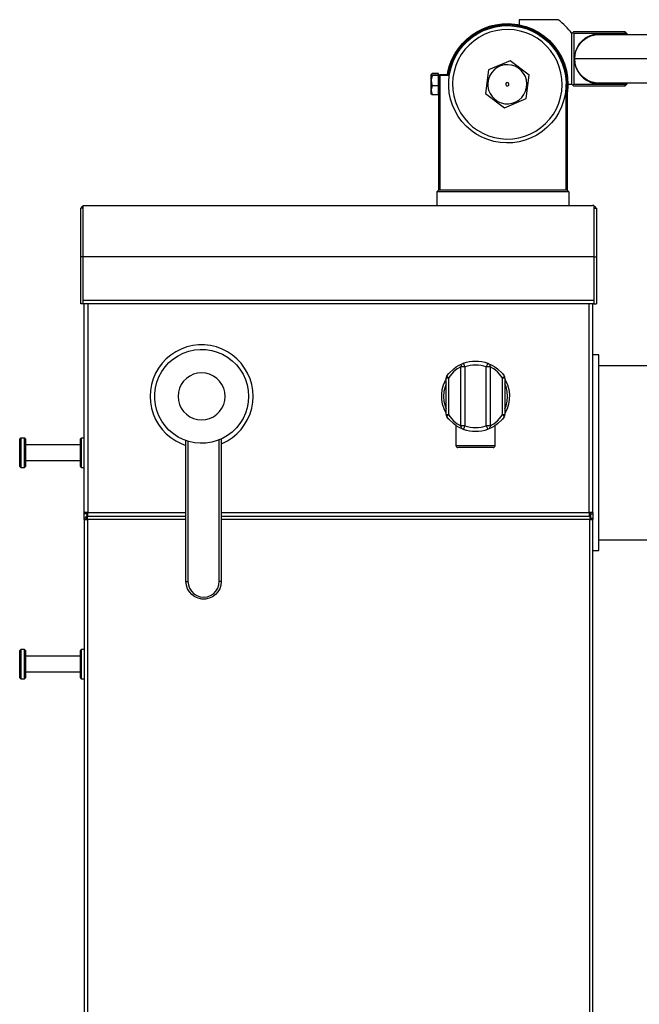
# Model space of a CAD drawing. Units: millimetres. Extents: x -2 to 3712, y 376 to 3459.
# Drawn here: x 95 to 412, y 2899 to 3402 of the extents above; entities that cross this region are included whole.
import ezdxf

# ---------------------------------------------------------------- set-up
doc = ezdxf.new("R2010")
doc.units = ezdxf.units.MM
doc.header["$MEASUREMENT"] = 0
doc.layers.add('Layer 1', color=7, linetype='Continuous')

msp = doc.modelspace()

# ---------------------------------------------------------------- linework, layer by layer
at = {"layer": 'Layer 1', "color": 7, "lineweight": 25, "true_color": 0xffffff}
for points in [[(350.66, 3401.84), (350.66, 3399.25)], [(370.64, 3401.84), (350.66, 3401.84)], [(377.66, 3394.82), (376.87, 3395.79), (376.06, 3396.72), (375.22, 3397.64), (374.36, 3398.54), (373.47, 3399.4), (372.55, 3400.24), (371.61, 3401.05), (370.64, 3401.84)], [(314.06, 3373.84), (314.31, 3375.16), (315.15, 3378.35), (316.34, 3381.43), (317.84, 3384.38), (319.63, 3387.14), (321.72, 3389.69), (324.07, 3392.01), (326.65, 3394.07), (329.43, 3395.84), (332.39, 3397.31), (335.48, 3398.45), (338.68, 3399.25), (341.95, 3399.72), (345.25, 3399.84), (348.54, 3399.6), (350.66, 3399.25)], [(375.16, 3364.55), (375.23, 3365.12), (375.45, 3368.45), (375.32, 3371.78), (374.82, 3375.08), (373.97, 3378.3), (372.77, 3381.41), (371.25, 3384.38), (369.41, 3387.16), (367.29, 3389.74), (364.9, 3392.06), (362.27, 3394.11), (359.43, 3395.87), (356.42, 3397.31), (353.27, 3398.41), (350.03, 3399.17), (346.71, 3399.57), (343.38, 3399.62), (340.06, 3399.29), (336.8, 3398.62), (333.62, 3397.6), (330.58, 3396.23), (327.7, 3394.54), (325.01, 3392.56), (322.57, 3390.3), (320.38, 3387.79), (318.47, 3385.05), (316.87, 3382.13), (315.6, 3379.04), (314.66, 3375.84), (314.26, 3373.84)], [(314.57, 3373.84), (315.3, 3377.12), (316.39, 3380.3), (317.83, 3383.34), (319.58, 3386.2), (321.65, 3388.86), (323.99, 3391.26), (326.58, 3393.41), (329.4, 3395.24), (332.4, 3396.77), (335.54, 3397.94), (338.8, 3398.77), (342.12, 3399.24), (345.48, 3399.33), (348.84, 3399.05), (352.13, 3398.41), (355.34, 3397.4), (358.42, 3396.05), (361.33, 3394.38), (364.04, 3392.38), (366.52, 3390.11), (368.72, 3387.58), (370.64, 3384.82), (372.24, 3381.85), (373.5, 3378.74), (374.42, 3375.51), (374.98, 3372.2), (375.16, 3368.84)], [(340.92, 3339.07), (337.72, 3339.65), (334.61, 3340.57), (331.61, 3341.82), (328.77, 3343.39), (326.11, 3345.26), (323.67, 3347.4), (321.48, 3349.79), (319.56, 3352.41), (317.92, 3355.23), (316.61, 3358.2), (315.62, 3361.3), (314.98, 3364.48), (314.68, 3367.71), (314.73, 3370.96), (315.14, 3374.18), (315.89, 3377.34), (316.98, 3380.4), (318.39, 3383.33), (320.11, 3386.09), (322.12, 3388.64), (324.39, 3390.96), (326.9, 3393.02), (329.62, 3394.8), (332.51, 3396.27), (335.55, 3397.42), (338.69, 3398.24), (341.91, 3398.72), (345.16, 3398.83), (348.39, 3398.6), (351.6, 3398.03), (354.71, 3397.1), (357.71, 3395.85), (360.55, 3394.29), (363.2, 3392.42), (365.65, 3390.28), (367.84, 3387.88), (369.76, 3385.26), (371.4, 3382.45), (372.71, 3379.48), (373.7, 3376.39), (374.34, 3373.2), (374.64, 3369.96), (374.58, 3366.72), (374.18, 3363.49), (373.42, 3360.33), (372.34, 3357.27), (370.93, 3354.35), (369.21, 3351.59), (367.2, 3349.05), (364.92, 3346.72), (362.42, 3344.66), (359.7, 3342.88), (356.8, 3341.41), (353.77, 3340.25), (350.62, 3339.44), (347.41, 3338.96), (344.16, 3338.84), (340.92, 3339.07)], [(341.17, 3341.06), (344.3, 3340.84), (347.44, 3340.98), (350.54, 3341.46), (353.57, 3342.3), (356.48, 3343.46), (359.25, 3344.94), (361.84, 3346.73), (364.21, 3348.79), (366.32, 3351.11), (368.18, 3353.64), (369.73, 3356.37), (370.96, 3359.26), (371.87, 3362.27), (372.44, 3365.35), (372.66, 3368.48), (372.52, 3371.62), (372.03, 3374.72), (371.2, 3377.75), (370.04, 3380.66), (368.56, 3383.43), (366.77, 3386.02), (364.71, 3388.39), (362.39, 3390.51), (359.85, 3392.36), (357.13, 3393.91), (354.24, 3395.14), (351.23, 3396.05), (348.15, 3396.62), (345.02, 3396.84), (341.88, 3396.7), (338.77, 3396.21), (335.75, 3395.38), (332.83, 3394.22), (330.07, 3392.74), (327.48, 3390.95), (325.11, 3388.89), (322.99, 3386.57), (321.14, 3384.03), (319.59, 3381.31), (318.35, 3378.42), (317.44, 3375.42), (316.87, 3372.33), (316.66, 3369.2), (316.79, 3366.06), (317.28, 3362.95), (318.12, 3359.93), (319.28, 3357.01), (320.76, 3354.24), (322.54, 3351.66), (324.61, 3349.29), (326.93, 3347.17), (329.46, 3345.32), (332.19, 3343.77), (335.08, 3342.53), (338.08, 3341.62), (341.17, 3341.06)], [(350.66, 3399.25), (354.1, 3398.36), (357.42, 3397.09), (360.57, 3395.44), (363.5, 3393.45), (366.19, 3391.13), (368.61, 3388.52), (370.7, 3385.65), (372.45, 3382.57), (373.84, 3379.3), (374.84, 3375.88), (375.45, 3372.38), (375.66, 3368.84)], [(378.16, 3395.34), (377.66, 3394.84)], [(378.16, 3395.34), (377.66, 3394.84)], [(377.66, 3368.84), (377.66, 3394.84)], [(377.66, 3368.84), (377.66, 3394.84)], [(377.66, 3368.84), (377.66, 3394.82)], [(378.65, 3395.84), (378.16, 3395.34)], [(378.65, 3395.84), (378.16, 3395.34)], [(378.16, 3395.34), (378.65, 3394.84)], [(378.16, 3395.34), (378.65, 3394.84)], [(378.65, 3395.84), (404.65, 3395.84)], [(378.65, 3395.84), (404.65, 3395.84)], [(378.65, 3394.84), (378.65, 3368.84)], [(404.65, 3394.84), (378.65, 3394.84)], [(404.65, 3394.84), (378.65, 3394.84)], [(378.65, 3394.84), (378.65, 3368.84)], [(394.17, 3394.34), (392.74, 3394.54), (390.58, 3394.54), (388.44, 3394.17), (386.41, 3393.46), (384.52, 3392.4), (382.83, 3391.04), (381.41, 3389.42), (380.28, 3387.58), (379.47, 3385.58), (379.02, 3383.46), (378.92, 3381.3), (379.19, 3379.16), (379.83, 3377.08), (380.8, 3375.15), (382.08, 3373.41), (383.65, 3371.92), (385.44, 3370.71), (387.41, 3369.82), (389.5, 3369.27), (391.65, 3369.09)], [(394.17, 3394.34), (392.74, 3394.54), (390.58, 3394.54), (388.44, 3394.17), (386.41, 3393.46), (384.52, 3392.4), (382.83, 3391.04), (381.41, 3389.42), (380.28, 3387.58), (379.47, 3385.58), (379.02, 3383.46), (378.92, 3381.3), (379.19, 3379.16), (379.83, 3377.08), (380.8, 3375.15), (382.08, 3373.41), (383.65, 3371.92), (385.44, 3370.71), (387.41, 3369.82), (389.5, 3369.27), (391.65, 3369.09)], [(379.16, 3381.84), (379.35, 3384.01), (379.92, 3386.11), (380.83, 3388.09), (382.08, 3389.87), (383.62, 3391.41), (385.41, 3392.67), (387.39, 3393.58), (389.48, 3394.15), (391.65, 3394.34)], [(391.65, 3394.34), (391.85, 3394.34), (392.41, 3394.34), (393.37, 3394.34), (394.68, 3394.34), (396.36, 3394.34), (398.41, 3394.34), (400.81, 3394.34), (403.56, 3394.34), (406.64, 3394.34), (410.04, 3394.34), (413.75, 3394.34), (417.76, 3394.34), (422.05, 3394.34), (426.6, 3394.34), (431.39, 3394.34), (436.42, 3394.34), (441.66, 3394.34)], [(404.65, 3395.84), (405.66, 3394.84)], [(404.65, 3395.84), (404.65, 3394.84)], [(404.65, 3395.84), (405.66, 3394.84)], [(404.65, 3395.84), (404.65, 3394.84)], [(404.65, 3394.84), (405.66, 3394.84)], [(404.65, 3394.34), (404.65, 3394.84)], [(404.65, 3394.84), (405.66, 3394.84)], [(404.65, 3394.34), (404.65, 3394.84)], [(405.66, 3394.84), (405.66, 3394.34)], [(405.66, 3394.84), (405.66, 3394.34)], [(391.65, 3369.34), (389.48, 3369.53), (387.39, 3370.09), (385.41, 3371.01), (383.62, 3372.27), (382.08, 3373.8), (380.83, 3375.59), (379.92, 3377.57), (379.35, 3379.67), (379.16, 3381.84)], [(435.41, 3381.84), (429.84, 3381.84), (424.48, 3381.84), (419.35, 3381.84), (414.45, 3381.84), (409.83, 3381.84), (405.47, 3381.84), (401.42, 3381.84), (397.67, 3381.84), (394.23, 3381.84), (391.12, 3381.84), (388.36, 3381.84), (385.94, 3381.84), (383.88, 3381.84), (382.19, 3381.84), (380.87, 3381.84), (379.92, 3381.84), (379.35, 3381.84), (379.16, 3381.84)], [(335, 3376.16), (333.48, 3364.14)], [(343.41, 3358.91), (345.32, 3358.86), (347.19, 3359.16), (348.98, 3359.81), (350.6, 3360.8), (352.02, 3362.07), (353.17, 3363.58), (354, 3365.29), (354.51, 3367.13), (354.66, 3369.02), (354.44, 3370.91), (353.87, 3372.73), (352.97, 3374.39), (351.77, 3375.87), (350.31, 3377.09), (348.65, 3378.01), (346.84, 3378.6), (344.96, 3378.84), (343.06, 3378.71), (341.22, 3378.23), (339.5, 3377.41), (337.98, 3376.28), (336.69, 3374.88), (335.69, 3373.26), (335.02, 3371.48), (334.69, 3369.61), (334.72, 3367.71), (335.11, 3365.85), (335.85, 3364.1), (336.91, 3362.52), (338.24, 3361.16), (339.81, 3360.09), (341.56, 3359.33), (343.41, 3358.91)], [(346.17, 3380.87), (335, 3376.16)], [(355.83, 3373.55), (346.17, 3380.87)], [(306.31, 3374.21), (306.14, 3374.15), (305.66, 3373.82), (305.66, 3373.78)], [(305.66, 3373.78), (306.03, 3373.47), (306.31, 3373.36)], [(305.66, 3370.67), (305.66, 3371.27), (305.66, 3371.82), (305.66, 3372.31), (305.66, 3372.75), (305.66, 3373.12), (305.66, 3373.42), (305.66, 3373.64), (305.66, 3373.78)], [(306.31, 3373.36), (305.67, 3371.09), (305.66, 3370.67)], [(306.31, 3374.31), (306.24, 3374.18)], [(309.5, 3374.31), (306.31, 3374.31)], [(309.5, 3374.21), (306.31, 3374.21)], [(309.5, 3373.36), (306.31, 3373.36)], [(309.5, 3374.21), (309.5, 3374.31)], [(309.5, 3373.36), (309.5, 3374.21)], [(309.66, 3373.68), (309.5, 3373.68)], [(309.5, 3367.99), (309.5, 3373.36)], [(310.16, 3373.84), (309.66, 3373.34)], [(309.66, 3373.63), (309.66, 3373.68)], [(309.66, 3373.34), (309.66, 3373.63)], [(309.66, 3373.34), (310.16, 3373.34)], [(309.66, 3370.62), (309.66, 3373.34)], [(310.16, 3373.84), (310.16, 3373.34)], [(310.16, 3373.84), (314.57, 3373.84)], [(315, 3373.34), (310.16, 3373.34)], [(310.16, 3373.34), (310.16, 3314.83)], [(314.57, 3373.84), (315, 3373.34)], [(354.32, 3361.52), (355.83, 3373.55)], [(305.66, 3365.73), (305.66, 3366.27), (305.66, 3366.85), (305.66, 3367.46), (305.66, 3368.1), (305.66, 3368.76), (305.66, 3369.41), (305.66, 3370.05), (305.66, 3370.67)], [(305.66, 3370.67), (306, 3368.76), (306.31, 3367.99)], [(306.31, 3367.99), (305.67, 3366.08), (305.66, 3365.73)], [(309.5, 3367.99), (306.31, 3367.99)], [(309.5, 3363.46), (309.5, 3367.99)], [(309.66, 3367.05), (309.66, 3367.8), (309.66, 3369.12), (309.66, 3370.41), (309.66, 3370.62)], [(309.66, 3314.83), (309.66, 3367.05)], [(344.76, 3369.66), (344.43, 3369.65), (344.14, 3369.5), (343.93, 3369.25), (343.83, 3368.94), (343.85, 3368.62), (344, 3368.32), (344.25, 3368.11), (344.56, 3368.01), (344.88, 3368.03), (345.17, 3368.17), (345.39, 3368.42), (345.48, 3368.73), (345.47, 3369.06), (345.32, 3369.35), (345.07, 3369.57), (344.76, 3369.66)], [(374.66, 3368.84), (375.16, 3368.84)], [(374.66, 3314.83), (374.66, 3368.84)], [(375.16, 3368.84), (375.16, 3314.83)], [(375.66, 3368.84), (375.63, 3367.43), (375.3, 3364.14), (375.16, 3363.29)], [(375.66, 3368.84), (377.66, 3368.84)], [(377.66, 3368.84), (378.16, 3368.34)], [(377.66, 3368.84), (378.16, 3368.34)], [(378.65, 3368.84), (378.16, 3368.34)], [(378.65, 3368.84), (378.16, 3368.34)], [(378.16, 3368.34), (378.65, 3367.84)], [(378.16, 3368.34), (378.65, 3367.84)], [(378.65, 3368.84), (404.65, 3368.84)], [(378.65, 3368.84), (404.65, 3368.84)], [(404.65, 3367.84), (378.65, 3367.84)], [(404.65, 3367.84), (378.65, 3367.84)], [(391.65, 3369.09), (393.81, 3369.27), (394.17, 3369.34)], [(391.65, 3369.09), (393.81, 3369.27), (394.17, 3369.34)], [(441.66, 3369.34), (436.42, 3369.34), (431.39, 3369.34), (426.6, 3369.34), (422.05, 3369.34), (417.76, 3369.34), (413.75, 3369.34), (410.04, 3369.34), (406.64, 3369.34), (403.56, 3369.34), (400.81, 3369.34), (398.41, 3369.34), (396.36, 3369.34), (394.68, 3369.34), (393.37, 3369.34), (392.41, 3369.34), (391.85, 3369.34), (391.65, 3369.34)], [(404.65, 3368.84), (404.65, 3369.34)], [(404.65, 3368.84), (404.65, 3369.34)], [(404.65, 3368.84), (404.65, 3367.84)], [(405.66, 3368.84), (404.65, 3367.84)], [(405.66, 3368.84), (404.65, 3368.84)], [(405.66, 3368.84), (404.65, 3367.84)], [(405.66, 3368.84), (404.65, 3368.84)], [(404.65, 3368.84), (404.65, 3367.84)], [(405.66, 3369.34), (405.66, 3368.84)], [(405.66, 3369.34), (405.66, 3368.84)], [(305.66, 3363.9), (305.66, 3363.84), (305.66, 3363.87), (305.66, 3363.99), (305.66, 3364.19), (305.66, 3364.47), (305.66, 3364.82), (305.66, 3365.25), (305.66, 3365.73)], [(305.66, 3365.73), (306, 3364.11), (306.31, 3363.46)], [(306.31, 3363.46), (306.03, 3363.58), (305.66, 3363.9)], [(305.66, 3363.84), (305.78, 3363.69)], [(309.5, 3363.46), (306.31, 3363.46)], [(309.5, 3363.36), (306.31, 3363.36)], [(309.5, 3363.99), (309.66, 3363.99)], [(309.5, 3363.36), (309.5, 3363.46)], [(333.48, 3364.14), (343.15, 3356.81)], [(343.15, 3356.81), (354.32, 3361.52)], [(308.65, 3313.84), (309.66, 3314.83)], [(308.65, 3313.84), (308.65, 3306.84)], [(376.16, 3313.84), (308.65, 3313.84)], [(309.66, 3314.83), (375.16, 3314.83)], [(376.16, 3313.84), (375.16, 3314.83)], [(376.16, 3313.84), (376.16, 3306.84)], [(126.64, 3280.59), (126.64, 3283.6), (126.64, 3286.56), (126.64, 3289.43), (126.64, 3292.18), (126.64, 3294.76), (126.64, 3297.13), (126.64, 3299.27), (126.64, 3301.13), (126.64, 3302.69), (126.64, 3303.93), (126.64, 3304.84), (126.64, 3305.4), (126.64, 3305.59)], [(127.89, 3305.59), (126.64, 3305.59)], [(127.9, 3306.73), (127.64, 3306.61), (127.39, 3306.45), (127.17, 3306.25), (126.98, 3306.03), (126.83, 3305.79), (126.75, 3305.59)], [(127.89, 3280.59), (127.89, 3283.6), (127.89, 3286.56), (127.89, 3289.43), (127.89, 3292.18), (127.89, 3294.76), (127.89, 3297.13), (127.89, 3299.27), (127.89, 3301.13), (127.89, 3302.69), (127.89, 3303.93), (127.89, 3304.84), (127.89, 3305.4), (127.89, 3305.59)], [(127.9, 3306.84), (128.54, 3306.84)], [(127.9, 3280.59), (127.9, 3283.76), (127.9, 3286.87), (127.9, 3289.89), (127.9, 3292.79), (127.9, 3295.5), (127.9, 3298), (127.9, 3300.24), (127.9, 3302.19), (127.9, 3303.83), (127.9, 3305.13), (127.9, 3306.08), (127.9, 3306.65), (127.9, 3306.84)], [(128.54, 3306.84), (388.26, 3306.84)], [(388.9, 3306.84), (388.26, 3306.84)], [(388.9, 3306.84), (388.9, 3306.65), (388.9, 3306.08), (388.9, 3305.13), (388.9, 3303.83), (388.9, 3302.19), (388.9, 3300.24), (388.9, 3298), (388.9, 3295.5), (388.9, 3292.79), (388.9, 3289.89), (388.9, 3286.87), (388.9, 3283.76), (388.9, 3280.59)], [(390.04, 3305.59), (389.96, 3305.79), (389.81, 3306.03), (389.63, 3306.25), (389.41, 3306.45), (389.17, 3306.61), (388.9, 3306.73)], [(388.91, 3305.59), (390.15, 3305.59)], [(388.91, 3305.59), (388.91, 3305.4), (388.91, 3304.84), (388.91, 3303.93), (388.91, 3302.69), (388.91, 3301.13), (388.91, 3299.27), (388.91, 3297.13), (388.91, 3294.76), (388.91, 3292.18), (388.91, 3289.43), (388.91, 3286.56), (388.91, 3283.6), (388.91, 3280.59)], [(390.15, 3305.59), (390.15, 3305.4), (390.15, 3304.84), (390.15, 3303.93), (390.15, 3302.69), (390.15, 3301.13), (390.15, 3299.27), (390.15, 3297.13), (390.15, 3294.76), (390.15, 3292.18), (390.15, 3289.43), (390.15, 3286.56), (390.15, 3283.6), (390.15, 3280.59)], [(127.9, 3305.05), (127.89, 3304.94)], [(388.91, 3304.94), (388.9, 3305.05)], [(126.64, 3256.71), (126.64, 3280.59)], [(127.89, 3280.59), (126.64, 3280.59)], [(127.89, 3256.71), (127.89, 3280.59)], [(127.9, 3258.49), (127.9, 3280.59)], [(388.9, 3280.59), (127.9, 3280.59)], [(388.9, 3280.59), (388.9, 3258.49)], [(388.91, 3280.59), (388.91, 3256.71)], [(388.91, 3280.59), (390.15, 3280.59)], [(390.15, 3280.59), (390.15, 3256.71)], [(126.64, 3256.59), (126.64, 3256.59), (126.64, 3256.6), (126.64, 3256.61), (126.64, 3256.62), (126.64, 3256.64), (126.64, 3256.65), (126.64, 3256.68), (126.64, 3256.71)], [(127.89, 3256.71), (126.64, 3256.71)], [(127.89, 3256.59), (126.64, 3256.59)], [(127.89, 3256.59), (127.89, 3256.59), (127.89, 3256.6), (127.89, 3256.61), (127.89, 3256.62), (127.89, 3256.64), (127.89, 3256.65), (127.89, 3256.68), (127.89, 3256.71)], [(127.9, 3258.49), (388.9, 3258.49)], [(127.9, 3256.59), (127.9, 3256.63), (127.9, 3256.73), (127.9, 3256.91), (127.9, 3257.15), (127.9, 3257.43), (127.9, 3257.76), (127.9, 3258.12), (127.9, 3258.49)], [(388.9, 3256.59), (127.9, 3256.59)], [(128.41, 3150.03), (128.41, 3256.59)], [(130.31, 3256.59), (130.31, 3150.03)], [(386.51, 3150.03), (386.51, 3256.59)], [(388.41, 3150.03), (388.41, 3256.59)], [(388.9, 3258.49), (388.9, 3258.12), (388.9, 3257.76), (388.9, 3257.43), (388.9, 3257.15), (388.9, 3256.91), (388.9, 3256.73), (388.9, 3256.63), (388.9, 3256.59)], [(388.91, 3256.71), (390.15, 3256.71)], [(388.91, 3256.71), (388.91, 3256.68), (388.91, 3256.65), (388.91, 3256.64), (388.91, 3256.62), (388.91, 3256.61), (388.91, 3256.6), (388.91, 3256.59)], [(388.91, 3256.59), (390.15, 3256.59)], [(390.15, 3256.71), (390.15, 3256.68), (390.15, 3256.65), (390.15, 3256.64), (390.15, 3256.62), (390.15, 3256.61), (390.15, 3256.6), (390.15, 3256.59)], [(214.72, 3209.38), (214.54, 3212.43), (214.01, 3215.45), (213.13, 3218.38), (211.92, 3221.19), (210.39, 3223.84), (208.56, 3226.29), (206.46, 3228.52), (204.12, 3230.49), (201.57, 3232.16), (198.83, 3233.54), (195.95, 3234.59), (192.98, 3235.29), (189.94, 3235.64), (186.88, 3235.64), (183.84, 3235.29), (180.86, 3234.59), (177.99, 3233.54), (175.25, 3232.16), (172.69, 3230.49), (170.35, 3228.52), (168.25, 3226.29), (166.42, 3223.84), (164.9, 3221.19), (163.68, 3218.38), (162.81, 3215.45), (162.28, 3212.43), (162.09, 3209.38), (162.28, 3206.32), (162.81, 3203.31), (163.68, 3200.38), (164.9, 3197.57), (166.42, 3194.92), (168.25, 3192.47), (170.35, 3190.24), (172.69, 3188.28), (175.25, 3186.59), (177.99, 3185.22), (180.41, 3184.32)], [(212.41, 3209.38), (212.22, 3206.43), (211.68, 3203.52), (210.79, 3200.71), (209.55, 3198.02), (208, 3195.51), (206.15, 3193.21), (204.02, 3191.15), (201.67, 3189.37), (199.11, 3187.9), (196.38, 3186.74), (193.54, 3185.93), (190.62, 3185.48), (187.67, 3185.39), (184.72, 3185.67), (181.84, 3186.29), (179.05, 3187.28), (176.41, 3188.59), (173.95, 3190.22), (171.7, 3192.15), (169.71, 3194.33), (168, 3196.74), (166.61, 3199.34), (165.54, 3202.1), (164.82, 3204.97), (164.46, 3207.9), (164.46, 3210.85), (164.82, 3213.79), (165.54, 3216.66), (166.61, 3219.41), (168, 3222.01), (169.71, 3224.43), (171.7, 3226.6), (173.95, 3228.53), (176.41, 3230.16), (179.05, 3231.48), (181.84, 3232.46), (184.72, 3233.1), (187.67, 3233.37), (190.62, 3233.27), (193.54, 3232.82), (196.38, 3232.01), (199.11, 3230.86), (201.67, 3229.38), (204.02, 3227.6), (206.15, 3225.55), (208, 3223.24), (209.55, 3220.73), (210.79, 3218.05), (211.68, 3215.24), (212.22, 3212.33), (212.41, 3209.38)], [(391.41, 3230.59), (388.41, 3230.59)], [(391.41, 3180.59), (391.41, 3184.77), (391.41, 3188.93), (391.41, 3193.02), (391.41, 3197.03), (391.41, 3200.92), (391.41, 3204.68), (391.41, 3208.26), (391.41, 3211.65), (391.41, 3214.81), (391.41, 3217.75), (391.41, 3220.41), (391.41, 3222.8), (391.41, 3224.9), (391.41, 3226.68), (391.41, 3228.14), (391.41, 3229.27), (391.41, 3230.05), (391.41, 3230.49), (391.41, 3230.59)], [(313.79, 3219.88), (314.68, 3221.01), (317.23, 3223.48), (318.53, 3224.43), (319.75, 3225.16), (320.79, 3225.69), (321.57, 3226.03), (322.05, 3226.22), (322.22, 3226.28)], [(322.22, 3226.28), (321.95, 3226.16), (321.69, 3225.99), (321.46, 3225.79), (321.27, 3225.55), (321.12, 3225.29), (321, 3225), (320.93, 3224.71), (320.9, 3224.4)], [(322.22, 3226.28), (323.73, 3226.76), (325.27, 3227.1), (326.83, 3227.31), (328.41, 3227.38), (329.99, 3227.31), (331.55, 3227.1), (333.09, 3226.76), (334.59, 3226.28)], [(322.22, 3226.28), (322.24, 3226.24), (322.27, 3226.14), (322.33, 3225.96), (322.42, 3225.73), (322.53, 3225.45), (322.64, 3225.12), (322.77, 3224.77), (322.91, 3224.4)], [(333.9, 3224.4), (332.57, 3224.82), (331.21, 3225.13), (329.81, 3225.32), (328.41, 3225.38), (327.01, 3225.32), (325.61, 3225.13), (324.25, 3224.82), (322.91, 3224.4)], [(334.59, 3226.28), (334.58, 3226.24), (334.54, 3226.14), (334.48, 3225.96), (334.4, 3225.73), (334.29, 3225.45), (334.17, 3225.12), (334.05, 3224.77), (333.9, 3224.4)], [(334.59, 3226.28), (334.76, 3226.22), (335.24, 3226.03), (336.03, 3225.69), (337.06, 3225.16), (338.28, 3224.43), (339.58, 3223.48), (342.14, 3221.01), (343.03, 3219.88)], [(335.91, 3224.4), (335.89, 3224.71), (335.82, 3225), (335.7, 3225.29), (335.54, 3225.55), (335.35, 3225.79), (335.13, 3225.99), (334.87, 3226.16), (334.59, 3226.28)], [(421.75, 3225.04), (391.41, 3225.04)], [(200.4, 3209.38), (200.23, 3211.46), (199.68, 3213.48), (198.8, 3215.38), (197.6, 3217.09), (196.12, 3218.57), (194.41, 3219.77), (192.51, 3220.65), (190.49, 3221.2), (188.41, 3221.38), (186.33, 3221.2), (184.3, 3220.65), (182.4, 3219.77), (180.69, 3218.57), (179.22, 3217.09), (178.01, 3215.38), (177.13, 3213.48), (176.59, 3211.46), (176.41, 3209.38), (176.59, 3207.3), (177.13, 3205.27), (178.01, 3203.37), (179.22, 3201.66), (180.69, 3200.19), (182.4, 3198.98), (184.3, 3198.1), (186.33, 3197.56), (188.41, 3197.38), (190.49, 3197.56), (192.51, 3198.1), (194.41, 3198.98), (196.12, 3200.19), (197.6, 3201.66), (198.8, 3203.37), (199.68, 3205.27), (200.23, 3207.3), (200.4, 3209.38)], [(320.9, 3224.4), (320.43, 3224.18), (319.08, 3223.4), (317.21, 3221.92), (315.32, 3219.73), (314.66, 3218.7)], [(322.91, 3224.4), (322.52, 3224.4), (322.14, 3224.4), (321.8, 3224.4), (321.5, 3224.4), (321.25, 3224.4), (321.06, 3224.4), (320.95, 3224.4), (320.9, 3224.4)], [(320.9, 3194.35), (320.9, 3224.4)], [(322.91, 3224.4), (322.91, 3194.35)], [(335.91, 3224.4), (335.87, 3224.4), (335.76, 3224.4), (335.57, 3224.4), (335.32, 3224.4), (335.02, 3224.4), (334.67, 3224.4), (334.3, 3224.4), (333.9, 3224.4)], [(333.9, 3194.35), (333.9, 3224.4)], [(342.16, 3218.7), (341.5, 3219.73), (339.6, 3221.92), (337.73, 3223.4), (336.38, 3224.18), (335.91, 3224.4)], [(335.91, 3224.4), (335.91, 3194.35)], [(313.41, 3200.72), (313.4, 3200.74), (312.31, 3202.99), (311.56, 3205.37), (311.16, 3207.84), (311.12, 3210.33), (311.43, 3212.81), (312.1, 3215.22), (313.11, 3217.5), (313.41, 3218.04)], [(313.41, 3215.81), (312.81, 3214.18), (312.27, 3211.81), (312.09, 3209.37), (312.27, 3206.94), (312.82, 3204.56), (313.41, 3202.95)], [(313.79, 3219.88), (313.7, 3219.74), (313.62, 3219.6), (313.56, 3219.46), (313.51, 3219.32), (313.46, 3219.17), (313.43, 3219.01), (313.42, 3218.86), (313.41, 3218.7)], [(313.41, 3200.05), (313.41, 3218.7)], [(314.66, 3218.7), (314.4, 3218.7), (314.15, 3218.7), (313.94, 3218.7), (313.75, 3218.7), (313.6, 3218.7), (313.5, 3218.7), (313.43, 3218.7), (313.41, 3218.7)], [(313.79, 3219.88), (313.76, 3219.8), (313.78, 3219.7), (313.84, 3219.58), (313.94, 3219.43), (314.07, 3219.27), (314.24, 3219.08), (314.44, 3218.9), (314.66, 3218.7)], [(314.66, 3218.7), (314.66, 3200.05)], [(342.16, 3218.7), (342.38, 3218.9), (342.57, 3219.08), (342.74, 3219.27), (342.88, 3219.43), (342.98, 3219.58), (343.03, 3219.7), (343.06, 3219.8), (343.03, 3219.88)], [(343.41, 3218.7), (343.39, 3218.7), (343.32, 3218.7), (343.22, 3218.7), (343.07, 3218.7), (342.88, 3218.7), (342.67, 3218.7), (342.42, 3218.7), (342.16, 3218.7)], [(342.16, 3200.05), (342.16, 3218.7)], [(343.41, 3218.7), (343.4, 3218.86), (343.39, 3219.01), (343.35, 3219.17), (343.31, 3219.32), (343.26, 3219.46), (343.19, 3219.6), (343.12, 3219.74), (343.03, 3219.88)], [(343.41, 3218.7), (343.41, 3200.05)], [(343.41, 3218.04), (343.7, 3217.5), (344.72, 3215.22), (345.39, 3212.81), (345.7, 3210.33), (345.66, 3207.84), (345.26, 3205.37), (344.51, 3202.99), (343.42, 3200.74), (343.41, 3200.72)], [(343.41, 3202.95), (344, 3204.56), (344.54, 3206.94), (344.73, 3209.37), (344.55, 3211.81), (344, 3214.18), (343.41, 3215.81)], [(198.41, 3185.04), (198.83, 3185.22), (201.57, 3186.59), (204.12, 3188.28), (206.46, 3190.24), (208.56, 3192.47), (210.39, 3194.92), (211.92, 3197.57), (213.13, 3200.38), (214.01, 3203.31), (214.54, 3206.32), (214.72, 3209.38)], [(313.41, 3200.05), (313.43, 3200.05), (313.5, 3200.05), (313.6, 3200.05), (313.75, 3200.05), (313.94, 3200.05), (314.15, 3200.05), (314.4, 3200.05), (314.66, 3200.05)], [(313.41, 3200.05), (313.42, 3199.9), (313.43, 3199.74), (313.46, 3199.59), (313.51, 3199.44), (313.56, 3199.29), (313.62, 3199.15), (313.7, 3199.02), (313.79, 3198.89)], [(314.66, 3200.05), (314.44, 3199.86), (314.24, 3199.67), (314.07, 3199.49), (313.94, 3199.33), (313.84, 3199.19), (313.78, 3199.06), (313.76, 3198.96), (313.79, 3198.89)], [(314.66, 3200.05), (315.32, 3199.04), (317.21, 3196.84), (319.08, 3195.35), (320.43, 3194.57), (320.9, 3194.35)], [(335.91, 3194.35), (336.38, 3194.57), (337.73, 3195.35), (339.6, 3196.84), (341.5, 3199.04), (342.16, 3200.05)], [(342.16, 3200.05), (342.42, 3200.05), (342.67, 3200.05), (342.88, 3200.05), (343.07, 3200.05), (343.22, 3200.05), (343.32, 3200.05), (343.39, 3200.05), (343.41, 3200.05)], [(343.03, 3198.89), (343.06, 3198.96), (343.03, 3199.06), (342.98, 3199.19), (342.88, 3199.33), (342.74, 3199.49), (342.57, 3199.67), (342.38, 3199.86), (342.16, 3200.05)], [(343.03, 3198.89), (343.12, 3199.02), (343.19, 3199.15), (343.26, 3199.29), (343.31, 3199.44), (343.35, 3199.59), (343.39, 3199.74), (343.4, 3199.9), (343.41, 3200.05)], [(322.22, 3192.47), (322.05, 3192.54), (321.57, 3192.73), (320.79, 3193.07), (319.75, 3193.59), (318.53, 3194.33), (317.23, 3195.27), (314.68, 3197.74), (313.79, 3198.89)], [(343.03, 3198.89), (342.14, 3197.74), (339.58, 3195.27), (338.28, 3194.33), (337.06, 3193.59), (336.03, 3193.07), (335.24, 3192.73), (334.76, 3192.54), (334.59, 3192.47)], [(318.41, 3194.42), (318.41, 3184.24)], [(320.9, 3194.35), (320.93, 3194.05), (321, 3193.75), (321.12, 3193.47), (321.27, 3193.21), (321.46, 3192.98), (321.69, 3192.76), (321.95, 3192.61), (322.22, 3192.47)], [(322.91, 3194.35), (322.52, 3194.35), (322.14, 3194.35), (321.8, 3194.35), (321.5, 3194.35), (321.25, 3194.35), (321.06, 3194.35), (320.95, 3194.35), (320.9, 3194.35)], [(322.91, 3194.35), (322.77, 3193.99), (322.64, 3193.64), (322.53, 3193.31), (322.42, 3193.03), (322.33, 3192.79), (322.27, 3192.62), (322.24, 3192.51), (322.22, 3192.47)], [(334.59, 3192.47), (333.09, 3192), (331.55, 3191.65), (329.99, 3191.45), (328.41, 3191.38), (326.83, 3191.45), (325.27, 3191.65), (323.73, 3192), (322.22, 3192.47)], [(322.91, 3194.35), (324.25, 3193.93), (325.61, 3193.62), (327.01, 3193.44), (328.41, 3193.38), (329.81, 3193.44), (331.21, 3193.62), (332.57, 3193.93), (333.9, 3194.35)], [(333.9, 3194.35), (334.05, 3193.99), (334.17, 3193.64), (334.29, 3193.31), (334.4, 3193.03), (334.48, 3192.79), (334.54, 3192.62), (334.58, 3192.51), (334.59, 3192.47)], [(335.91, 3194.35), (335.87, 3194.35), (335.76, 3194.35), (335.57, 3194.35), (335.32, 3194.35), (335.02, 3194.35), (334.67, 3194.35), (334.3, 3194.35), (333.9, 3194.35)], [(335.91, 3194.35), (335.89, 3194.05), (335.82, 3193.75), (335.7, 3193.47), (335.54, 3193.21), (335.35, 3192.98), (335.13, 3192.76), (334.87, 3192.61), (334.59, 3192.47)], [(338.41, 3184.24), (338.41, 3194.42)], [(95.91, 3188.09), (95.41, 3187.59)], [(95.41, 3173.59), (95.41, 3173.77), (95.41, 3174.28), (95.41, 3175.12), (95.41, 3176.22), (95.41, 3177.55), (95.41, 3179.03), (95.41, 3180.59), (95.41, 3182.15), (95.41, 3183.63), (95.41, 3184.95), (95.41, 3186.06), (95.41, 3186.9), (95.41, 3187.41), (95.41, 3187.59)], [(95.91, 3188.09), (95.91, 3187.99), (95.91, 3187.55), (95.91, 3186.79), (95.91, 3185.74), (95.91, 3184.46), (95.91, 3182.98), (95.91, 3181.4), (95.91, 3179.77), (95.91, 3178.2), (95.91, 3176.72), (95.91, 3175.43), (95.91, 3174.38), (95.91, 3173.62), (95.91, 3173.19), (95.91, 3173.09)], [(97.91, 3188.09), (95.91, 3188.09)], [(97.91, 3173.09), (97.91, 3173.19), (97.91, 3173.62), (97.91, 3174.38), (97.91, 3175.43), (97.91, 3176.72), (97.91, 3178.2), (97.91, 3179.77), (97.91, 3181.4), (97.91, 3182.98), (97.91, 3184.46), (97.91, 3185.74), (97.91, 3186.79), (97.91, 3187.55), (97.91, 3187.99), (97.91, 3188.09)], [(98.41, 3187.59), (97.91, 3188.09)], [(98.41, 3187.59), (98.41, 3187.41), (98.41, 3186.9), (98.41, 3186.06), (98.41, 3184.95), (98.41, 3183.63), (98.41, 3182.15), (98.41, 3180.59), (98.41, 3179.03), (98.41, 3177.55), (98.41, 3176.22), (98.41, 3175.12), (98.41, 3174.28), (98.41, 3173.77), (98.41, 3173.59)], [(126.91, 3188.09), (126.41, 3187.59)], [(126.41, 3173.59), (126.41, 3173.77), (126.41, 3174.28), (126.41, 3175.12), (126.41, 3176.22), (126.41, 3177.55), (126.41, 3179.03), (126.41, 3180.59), (126.41, 3182.15), (126.41, 3183.63), (126.41, 3184.95), (126.41, 3186.06), (126.41, 3186.9), (126.41, 3187.41), (126.41, 3187.59)], [(126.91, 3188.09), (126.91, 3187.99), (126.91, 3187.55), (126.91, 3186.79), (126.91, 3185.74), (126.91, 3184.46), (126.91, 3182.98), (126.91, 3181.4), (126.91, 3179.77), (126.91, 3178.2), (126.91, 3176.72), (126.91, 3175.43), (126.91, 3174.38), (126.91, 3173.62), (126.91, 3173.19), (126.91, 3173.09)], [(128.41, 3188.09), (126.91, 3188.09)], [(180.41, 3114.76), (180.41, 3186.75)], [(181.41, 3186.42), (181.41, 3114.76)], [(197.41, 3114.76), (197.41, 3187.13)], [(198.41, 3187.56), (198.41, 3114.76)], [(126.41, 3184.59), (98.41, 3184.59)], [(318.41, 3184.24), (318.51, 3184.24), (318.96, 3184.24), (319.75, 3184.24), (320.85, 3184.24), (322.23, 3184.24), (323.82, 3184.24), (325.59, 3184.24), (327.46, 3184.24), (329.36, 3184.24), (331.22, 3184.24), (332.99, 3184.24), (334.59, 3184.24), (335.97, 3184.24), (337.07, 3184.24), (337.86, 3184.24), (338.31, 3184.24), (338.41, 3184.24)], [(318.41, 3184.24), (318.43, 3184.04), (318.49, 3183.86), (318.58, 3183.68), (318.7, 3183.53), (318.85, 3183.41), (319.03, 3183.31), (319.21, 3183.26), (319.41, 3183.24)], [(337.41, 3183.24), (337.4, 3183.24), (337.12, 3183.24), (336.49, 3183.24), (335.53, 3183.24), (334.27, 3183.24), (332.78, 3183.24), (331.1, 3183.24), (329.32, 3183.24), (327.5, 3183.24), (325.71, 3183.24), (324.04, 3183.24), (322.54, 3183.24), (321.29, 3183.24), (320.33, 3183.24), (319.7, 3183.24), (319.42, 3183.24), (319.41, 3183.24)], [(337.41, 3183.24), (337.6, 3183.26), (337.79, 3183.31), (337.96, 3183.41), (338.11, 3183.53), (338.24, 3183.68), (338.33, 3183.86), (338.38, 3184.04), (338.41, 3184.24)], [(391.41, 3130.59), (391.41, 3130.68), (391.41, 3131.13), (391.41, 3131.91), (391.41, 3133.04), (391.41, 3134.49), (391.41, 3136.28), (391.41, 3138.38), (391.41, 3140.77), (391.41, 3143.43), (391.41, 3146.36), (391.41, 3149.53), (391.41, 3152.92), (391.41, 3156.5), (391.41, 3160.25), (391.41, 3164.15), (391.41, 3168.16), (391.41, 3172.25), (391.41, 3176.41), (391.41, 3180.59)], [(98.41, 3176.59), (126.41, 3176.59)], [(95.41, 3173.59), (95.91, 3173.09)], [(95.91, 3173.09), (97.91, 3173.09)], [(97.91, 3173.09), (98.41, 3173.59)], [(126.41, 3173.59), (126.91, 3173.09)], [(126.91, 3173.09), (128.41, 3173.09)], [(128.41, 3149.38), (128.41, 3150.03)], [(130.31, 3150.03), (129.94, 3150.03), (129.58, 3150.03), (129.25, 3150.03), (128.97, 3150.03), (128.73, 3150.03), (128.55, 3150.03), (128.45, 3150.03), (128.41, 3150.03)], [(129.66, 3149.38), (129.66, 3150.03)], [(130.06, 3150.03), (130.06, 3149.38)], [(130.31, 3150.03), (180.41, 3150.03)], [(130.31, 3148.13), (130.31, 3148.16), (130.31, 3148.27), (130.31, 3148.45), (130.31, 3148.69), (130.31, 3148.98), (130.31, 3149.3), (130.31, 3149.66), (130.31, 3150.03)], [(198.41, 3150.03), (386.51, 3150.03)], [(386.51, 3150.03), (386.51, 3149.66), (386.51, 3149.3), (386.51, 3148.98), (386.51, 3148.69), (386.51, 3148.45), (386.51, 3148.27), (386.51, 3148.16), (386.51, 3148.13)], [(388.41, 3150.03), (388.37, 3150.03), (388.27, 3150.03), (388.09, 3150.03), (387.85, 3150.03), (387.56, 3150.03), (387.24, 3150.03), (386.88, 3150.03), (386.51, 3150.03)], [(386.76, 3150.03), (386.76, 3149.38)], [(387.16, 3150.03), (387.16, 3149.38)], [(388.41, 3150.03), (388.41, 3149.38)], [(128.41, 3147.09), (128.41, 3149.38)], [(129.66, 3149.38), (128.41, 3149.38)], [(128.41, 3146.44), (128.41, 3147.09)], [(129.41, 3147.09), (128.41, 3147.09)], [(128.41, 3146.44), (128.44, 3146.44), (128.54, 3146.44), (128.69, 3146.44), (128.89, 3146.44), (129.14, 3146.44), (129.43, 3146.44), (129.73, 3146.44), (130.06, 3146.44)], [(128.41, 3146.44), (128.41, 2556.24)], [(129.41, 3148.09), (130.06, 3148.09)], [(129.41, 3147.09), (129.41, 3148.09)], [(129.41, 3146.44), (129.41, 3147.09)], [(129.41, 3147.09), (130.06, 3147.09)], [(130.31, 3149.38), (129.66, 3149.38)], [(129.66, 3149.38), (129.66, 3148.13)], [(129.66, 3148.13), (130.31, 3148.13)], [(130.06, 3148.13), (130.06, 3148.09)], [(130.06, 3148.09), (180.41, 3148.09)], [(130.06, 3146.44), (130.06, 3146.76), (130.06, 3147.07), (130.06, 3147.35), (130.06, 3147.61), (130.06, 3147.81), (130.06, 3147.96), (130.06, 3148.06), (130.06, 3148.09)], [(180.41, 3146.44), (130.06, 3146.44)], [(130.06, 3146.44), (130.06, 2556.24)], [(130.31, 3148.13), (180.41, 3148.13)], [(136.75, 3148.13), (136.75, 3148.09)], [(137.41, 3148.13), (137.41, 3148.09)], [(138.41, 3148.13), (138.41, 3148.09)], [(139.41, 3148.09), (139.41, 3148.11), (139.41, 3148.13)], [(158.41, 3148.13), (158.41, 3148.11), (158.41, 3148.09)], [(159.41, 3148.09), (159.41, 3148.1), (159.41, 3148.13)], [(198.41, 3148.13), (386.51, 3148.13)], [(198.41, 3148.09), (386.76, 3148.09)], [(386.76, 3146.44), (198.41, 3146.44)], [(357.41, 3148.13), (357.41, 3148.1), (357.41, 3148.09)], [(358.4, 3148.09), (358.4, 3148.11), (358.4, 3148.13)], [(377.41, 3148.13), (377.41, 3148.11), (377.41, 3148.09)], [(378.41, 3148.09), (378.41, 3148.13)], [(379.41, 3148.09), (379.41, 3148.13)], [(380.06, 3148.09), (380.06, 3148.13)], [(387.16, 3149.38), (386.51, 3149.38)], [(386.51, 3148.13), (387.16, 3148.13)], [(386.76, 3148.13), (386.76, 3148.09)], [(386.76, 3148.09), (387.41, 3148.09)], [(386.76, 3148.09), (386.76, 3148.06), (386.76, 3147.96), (386.76, 3147.81), (386.76, 3147.61), (386.76, 3147.35), (386.76, 3147.07), (386.76, 3146.76), (386.76, 3146.44)], [(386.76, 3147.09), (387.41, 3147.09)], [(386.76, 3146.44), (387.08, 3146.44), (387.39, 3146.44), (387.68, 3146.44), (387.92, 3146.44), (388.13, 3146.44), (388.29, 3146.44), (388.37, 3146.44), (388.41, 3146.44)], [(386.76, 2556.24), (386.76, 3146.44)], [(387.16, 3149.38), (387.16, 3148.13)], [(387.16, 3149.38), (388.41, 3149.38)], [(387.41, 3147.09), (387.41, 3148.09)], [(387.41, 3147.09), (388.41, 3147.09)], [(387.41, 3147.09), (387.41, 3146.44)], [(388.41, 3149.38), (388.41, 3147.09)], [(388.41, 3147.09), (388.41, 3146.44)], [(388.41, 2556.24), (388.41, 3146.44)], [(391.41, 3136.14), (421.75, 3136.14)], [(388.41, 3130.59), (391.41, 3130.59)], [(198.41, 3114.76), (198.21, 3112.89), (197.63, 3111.1), (196.69, 3109.47), (195.43, 3108.07), (193.9, 3106.97), (192.19, 3106.2), (190.35, 3105.81), (188.47, 3105.81), (186.63, 3106.2), (184.91, 3106.97), (183.38, 3108.07), (182.13, 3109.47), (181.19, 3111.1), (180.61, 3112.89), (180.41, 3114.76)], [(180.41, 3114.76), (180.43, 3114.76), (180.48, 3114.76), (180.58, 3114.76), (180.7, 3114.76), (180.85, 3114.76), (181.03, 3114.76), (181.21, 3114.76), (181.41, 3114.76)], [(181.41, 3114.76), (181.61, 3112.98), (182.2, 3111.29), (183.15, 3109.77), (184.42, 3108.5), (185.94, 3107.55), (187.63, 3106.96), (189.41, 3106.76), (191.19, 3106.96), (192.88, 3107.55), (194.4, 3108.5), (195.66, 3109.77), (196.61, 3111.29), (197.21, 3112.98), (197.41, 3114.76)], [(198.41, 3114.76), (198.39, 3114.76), (198.33, 3114.76), (198.24, 3114.76), (198.11, 3114.76), (197.96, 3114.76), (197.79, 3114.76), (197.6, 3114.76), (197.41, 3114.76)], [(95.91, 3080.09), (95.41, 3079.59)], [(95.41, 3065.59), (95.41, 3065.76), (95.41, 3066.29), (95.41, 3067.11), (95.41, 3068.23), (95.41, 3069.55), (95.41, 3071.03), (95.41, 3072.59), (95.41, 3074.14), (95.41, 3075.63), (95.41, 3076.96), (95.41, 3078.06), (95.41, 3078.9), (95.41, 3079.42), (95.41, 3079.59)], [(95.91, 3080.09), (95.91, 3079.99), (95.91, 3079.56), (95.91, 3078.8), (95.91, 3077.75), (95.91, 3076.45), (95.91, 3074.98), (95.91, 3073.4), (95.91, 3071.78), (95.91, 3070.19), (95.91, 3068.72), (95.91, 3067.43), (95.91, 3066.38), (95.91, 3065.62), (95.91, 3065.19), (95.91, 3065.09)], [(97.91, 3080.09), (95.91, 3080.09)], [(97.91, 3065.09), (97.91, 3065.19), (97.91, 3065.62), (97.91, 3066.38), (97.91, 3067.43), (97.91, 3068.72), (97.91, 3070.19), (97.91, 3071.78), (97.91, 3073.4), (97.91, 3074.98), (97.91, 3076.45), (97.91, 3077.75), (97.91, 3078.8), (97.91, 3079.56), (97.91, 3079.99), (97.91, 3080.09)], [(98.41, 3079.59), (97.91, 3080.09)], [(98.41, 3079.59), (98.41, 3079.42), (98.41, 3078.9), (98.41, 3078.06), (98.41, 3076.96), (98.41, 3075.63), (98.41, 3074.14), (98.41, 3072.59), (98.41, 3071.03), (98.41, 3069.55), (98.41, 3068.23), (98.41, 3067.11), (98.41, 3066.29), (98.41, 3065.76), (98.41, 3065.59)], [(126.91, 3080.09), (126.41, 3079.59)], [(126.41, 3065.59), (126.41, 3065.76), (126.41, 3066.29), (126.41, 3067.11), (126.41, 3068.23), (126.41, 3069.55), (126.41, 3071.03), (126.41, 3072.59), (126.41, 3074.14), (126.41, 3075.63), (126.41, 3076.96), (126.41, 3078.06), (126.41, 3078.9), (126.41, 3079.42), (126.41, 3079.59)], [(126.91, 3080.09), (126.91, 3079.99), (126.91, 3079.56), (126.91, 3078.8), (126.91, 3077.75), (126.91, 3076.45), (126.91, 3074.98), (126.91, 3073.4), (126.91, 3071.78), (126.91, 3070.19), (126.91, 3068.72), (126.91, 3067.43), (126.91, 3066.38), (126.91, 3065.62), (126.91, 3065.19), (126.91, 3065.09)], [(128.41, 3080.09), (126.91, 3080.09)], [(126.41, 3076.59), (98.41, 3076.59)], [(95.41, 3065.59), (95.91, 3065.09)], [(95.91, 3065.09), (97.91, 3065.09)], [(97.91, 3065.09), (98.41, 3065.59)], [(98.41, 3068.59), (126.41, 3068.59)], [(126.41, 3065.59), (126.91, 3065.09)], [(126.91, 3065.09), (128.41, 3065.09)]]:
    msp.add_lwpolyline(points, dxfattribs=at)

doc.saveas('drawing.dxf')
